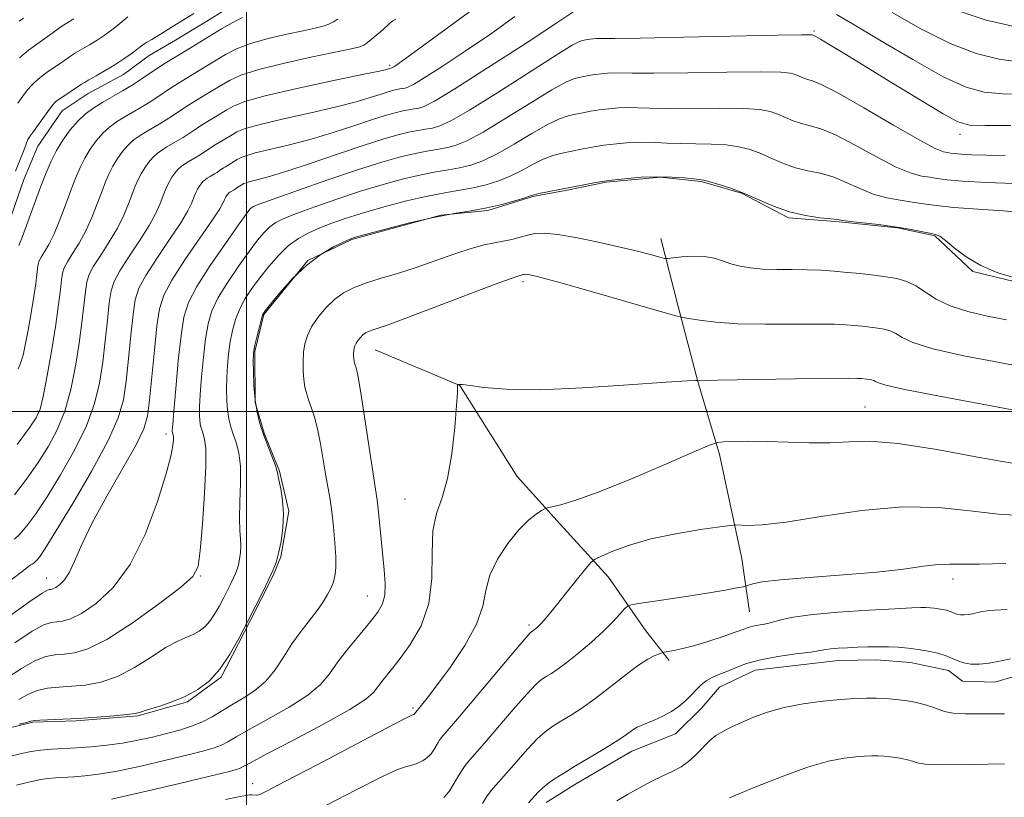
# Model space of a CAD drawing. Extents: x 2054800 to 2057700, y 344800 to 347700.
# Drawn here: x 2055946 to 2056181, y 346408 to 346594 of the extents above; entities that cross this region are included whole.
import ezdxf

# ---------------------------------------------------------------- set-up
doc = ezdxf.new("R2010")
doc.units = 0
doc.header["$MEASUREMENT"] = 0
for name, color, linetype, lineweight in [('32000', 7, 'Continuous', 0), ('DTM HARD BREAKLINE', 7, 'Continuous', 0), ('DTM SPOT ELEVATION', 2, 'Continuous', 13), ('INDEX CONTOUR', 41, 'Continuous', 13), ('INTERMEDIATE CONTOUR', 44, 'Continuous', 0)]:
    doc.layers.add(name, color=color, linetype=linetype, lineweight=lineweight)

msp = doc.modelspace()

# ---------------------------------------------------------------- linework, layer by layer
at = {"layer": '32000', "flags": 128}
for points in [[(2056000, 347500), (2056000, 345000)], [(2055000, 346500), (2057500, 346500)]]:
    msp.add_lwpolyline(points, dxfattribs=at)
at = {"layer": 'DTM HARD BREAKLINE'}
for points in [[(2055999.3, 346598.98, 1052.79), (2055990.5, 346593.49, 1052.79), (2055982.97, 346588.91, 1052.79), (2055976.74, 346585.25, 1052.79), (2055970.52, 346580.7, 1052.79), (2055962.13, 346576.1, 1052.79), (2055955.9, 346572, 1052.79), (2055950.01, 346563.51, 1052.79), (2055946.72, 346555.52, 1052.79), (2055940.82, 346538.69, 1052.79)], [(2055941.05, 346423.7, 1074.11), (2055948.83, 346425.64, 1074.11), (2055959.25, 346425.9, 1074.11), (2055973.99, 346427.15, 1074.11), (2055985.85, 346430.5, 1074.11), (2055993.96, 346436.39, 1074.11), (2056000.79, 346449.67, 1074.11), (2056006.38, 346460.73, 1074.11), (2056008.22, 346465.15, 1074.11), (2056010.11, 346476.12, 1074.11), (2056007.92, 346485.69, 1074.11), (2056004.21, 346494.77, 1074.11), (2056002.07, 346502.15, 1074.11), (2056001.97, 346514.39, 1074.11), (2056004.14, 346523.18, 1074.11), (2056014.67, 346536.12, 1074.11), (2056025.19, 346541.19, 1074.11), (2056046.55, 346546.96, 1074.11), (2056057.81, 346548.11, 1074.11), (2056068.59, 346551.44, 1074.11), (2056076.8, 346552.95, 1074.11), (2056086.09, 346554.93, 1074.11), (2056099.09, 346556.13, 1074.11), (2056108.89, 346555.06, 1074.11), (2056118.51, 346552.24, 1074.11), (2056129.74, 346546.4, 1074.11), (2056141.92, 346545.39, 1074.11), (2056155.85, 346543.99, 1074.11), (2056164.8, 346542.02, 1074.11), (2056173.92, 346533.51, 1074.11), (2056188.77, 346529.95, 1074.11)], [(2056099.23, 346541.39, 1075.29), (2056103.31, 346525.13, 1077.66), (2056108.08, 346507.16, 1080.03), (2056113.26, 346489.66, 1082.4), (2056118.62, 346464.77, 1084.77), (2056120.43, 346452.01, 1087.14)], [(2056030.77, 346514.72, 1078.85), (2056051.06, 346506.18, 1080.03), (2056064.84, 346484.4, 1081.22), (2056075.1, 346473.01, 1082.4), (2056086.68, 346460.34, 1084.77), (2056095.64, 346447.47, 1087.14), (2056101.22, 346440.34, 1088.32)], [(2056071.75, 346406.36, 1090.69), (2056079, 346410.89, 1090.69), (2056092.22, 346418.63, 1090.69), (2056102.71, 346422.81, 1090.69), (2056109.05, 346429.06, 1090.69), (2056113.25, 346433.96, 1090.69), (2056121.8, 346438.09, 1090.69), (2056141.65, 346440.33, 1090.69), (2056150.73, 346440.55, 1090.69), (2056158.97, 346439.89, 1090.69), (2056168.1, 346437.94, 1090.69), (2056171.41, 346435.41, 1090.69), (2056179.2, 346435.17, 1090.69), (2056188.87, 346438.02, 1090.69)]]:
    msp.add_polyline3d(points, dxfattribs=at)
at = {"layer": 'DTM SPOT ELEVATION'}
for p in [(2056135.85, 346591.07, 1065.81), (2056034.28, 346582.86, 1059.73), (2056170.857, 346566.32, 1066.536), (2056000, 346550, 1067.47), (2056066.17, 346531.11, 1078.35), (2056148.04, 346501.07, 1081.07), (2055950, 346500, 1057.78), (2055980.76, 346494.61, 1067.55), (2056037.93, 346479.06, 1079.18), (2055952.17, 346460.12, 1065.28), (2055988.977, 346460.623, 1070.11), (2056169.18, 346459.89, 1086.54), (2056028.945, 346455.824, 1077.184), (2056067.663, 346448.865, 1083.692), (2056039.857, 346428.974, 1081.736), (2056001.454, 346410.895, 1081.322)]:
    msp.add_point(p, dxfattribs=at)
at = {"layer": 'INDEX CONTOUR'}
for points in [[(2056058.503, 346599.511, 1060), (2056042.479, 346587.703, 1060), (2056038.009, 346584.433, 1060), (2056035.972, 346582.977, 1060), (2056035.266, 346582.505, 1060), (2056034.958, 346582.319, 1060), (2056034.801, 346582.239, 1060), (2056034.211, 346582.101, 1060), (2056034.005, 346582.035, 1060), (2056033.537, 346581.904, 1060), (2056031.821, 346581.516, 1060), (2056027.682, 346580.643, 1060), (2056020.515, 346579.158, 1060), (2056012.021, 346577.345, 1060), (2056004.471, 346575.5899, 1060), (2055999.5851, 346574.193, 1060), (2055996.869, 346573.109, 1060), (2055995.274, 346572.207, 1060), (2055989.2251, 346568.538, 1060), (2055988.1649, 346567.862, 1060), (2055985.999, 346566.39, 1060), (2055984.815, 346565.618, 1060), (2055983.528, 346564.842, 1060), (2055980.913, 346563.3239, 1060), (2055979.728, 346562.584, 1060), (2055978.6321, 346561.7819, 1060), (2055977.5879, 346560.823, 1060), (2055976.577, 346559.646, 1060), (2055975.628, 346558.313, 1060), (2055974.783, 346556.917, 1060), (2055974.061, 346555.504, 1060), (2055973.389, 346553.944, 1060), (2055972.667, 346552.059, 1060), (2055971.793, 346549.718, 1060), (2055970.649, 346546.961, 1060), (2055969.111, 346543.872, 1060), (2055967.148, 346540.583, 1060), (2055965.097, 346537.418, 1060), (2055963.387, 346534.749, 1060), (2055962.328, 346532.777, 1060), (2055961.766, 346531.001, 1060), (2055961.427, 346528.749, 1060), (2055960.61, 346521.282, 1060), (2055959.968, 346516.313, 1060), (2055959.091, 346510.828, 1060), (2055957.941, 346505.257, 1060), (2055956.488, 346500.076, 1060), (2055954.706, 346495.6191, 1060), (2055952.581, 346491.65, 1060), (2055950.109, 346487.789, 1060), (2055947.331, 346483.802, 1060), (2055944.49, 346480.045, 1060)], [(2056183.761, 346592.186, 1060), (2056177.102, 346593.717, 1060), (2056170.135, 346595.987, 1060)], [(2055971.598, 346594.507, 1050), (2055970.597, 346593.723, 1050), (2055968.69, 346592.08, 1050), (2055967.445, 346591.104, 1050), (2055965.955, 346590.036, 1050), (2055964.252, 346588.92, 1050), (2055962.401, 346587.804, 1050), (2055959.0389, 346585.839, 1050), (2055957.884, 346585.098, 1050), (2055955.968, 346583.739, 1050), (2055952.275, 346581.206, 1050), (2055951.335, 346580.517, 1050), (2055950.595, 346579.933, 1050), (2055949.948, 346579.396, 1050), (2055949.293, 346578.827, 1050), (2055948.541, 346578.08, 1050), (2055947.608, 346576.987, 1050), (2055946.456, 346575.471, 1050), (2055945.23, 346573.805, 1050)], [(2056183.734, 346554.542, 1070), (2056177.176, 346554.843, 1070), (2056171.497, 346555.175, 1070), (2056167.719, 346555.496, 1070), (2056165.372, 346555.793, 1070), (2056163.614, 346556.064, 1070), (2056161.681, 346556.373, 1070), (2056159.123, 346557.0569, 1070), (2056155.566, 346558.518, 1070), (2056150.855, 346560.96, 1070), (2056145.694, 346563.79, 1070), (2056141.008, 346566.218, 1070), (2056137.488, 346567.664, 1070), (2056134.916, 346568.404, 1070), (2056132.845, 346568.926, 1070), (2056130.905, 346569.613, 1070), (2056127.232, 346571.214, 1070), (2056125.395, 346571.855, 1070), (2056122.883, 346572.311, 1070), (2056118.93, 346572.565, 1070), (2056113.138, 346572.625, 1070), (2056100.683, 346572.553, 1070), (2056096.526, 346572.618, 1070), (2056093.702, 346572.72, 1070), (2056091.44, 346572.766, 1070), (2056089.122, 346572.685, 1070), (2056086.745, 346572.487, 1070), (2056084.461, 346572.206, 1070), (2056082.385, 346571.873, 1070), (2056080.494, 346571.516, 1070), (2056078.731, 346571.1621, 1070), (2056076.982, 346570.778, 1070), (2056074.903, 346570.085, 1070), (2056072.094, 346568.741, 1070), (2056068.33, 346566.563, 1070), (2056064.084, 346564.0011, 1070), (2056060.001, 346561.658, 1070), (2056056.576, 346560.004, 1070), (2056053.679, 346558.958, 1070), (2056051.028, 346558.302, 1070), (2056048.343, 346557.825, 1070), (2056045.365, 346557.341, 1070), (2056041.841, 346556.671, 1070), (2056037.584, 346555.67, 1070), (2056032.684, 346554.338, 1070), (2056027.299, 346552.711, 1070), (2056021.667, 346550.86, 1070), (2056016.344, 346549.004, 1070), (2056011.962, 346547.397, 1070), (2056008.962, 346546.204, 1070), (2056007.013, 346545.2351, 1070), (2056005.589, 346544.212, 1070), (2056004.217, 346542.8659, 1070), (2056002.6369, 346540.977, 1070), (2056000.639, 346538.334, 1070), (2055998.133, 346534.855, 1070), (2055995.503, 346530.975, 1070), (2055993.249, 346527.256, 1070), (2055991.741, 346524.065, 1070), (2055990.827, 346520.987, 1070), (2055990.224, 346517.411, 1070), (2055989.704, 346512.966, 1070), (2055989.259, 346508.246, 1070), (2055988.938, 346504.082, 1070), (2055988.775, 346501.102, 1070), (2055988.753, 346499.117, 1070), (2055988.846, 346497.729, 1070), (2055989.026, 346496.593, 1070), (2055989.285, 346495.568, 1070), (2055989.616, 346494.564, 1070), (2055989.986, 346493.3489, 1070), (2055990.264, 346491.131, 1070), (2055990.293, 346486.978, 1070), (2055989.974, 346480.444, 1070), (2055989.45, 346473.0249, 1070), (2055988.923, 346466.704, 1070), (2055988.404, 346462.859, 1070), (2055987.135, 346460.451, 1070), (2055984.169, 346457.838, 1070), (2055978.962, 346453.859, 1070), (2055972.599, 346449.293, 1070), (2055966.571, 346445.404, 1070), (2055962.033, 346443.138, 1070), (2055958.796, 346442.185, 1070), (2055956.339, 346441.916, 1070), (2055954.172, 346441.755, 1070), (2055951.938, 346441.316, 1070), (2055949.314, 346440.264, 1070), (2055946.116, 346438.418, 1070), (2055942.722, 346436.218, 1070)], [(2056187.912, 346499.492, 1080), (2056181.251, 346500.785, 1080), (2056164.218, 346503.944, 1080), (2056157.178, 346505.319, 1080), (2056153.08, 346506.268, 1080), (2056151.276, 346506.852, 1080), (2056150.621, 346507.198, 1080), (2056150.155, 346507.416, 1080), (2056149.6621, 346507.557, 1080), (2056149.113, 346507.654, 1080), (2056148.491, 346507.735, 1080), (2056147.144, 346507.874, 1080), (2056146.271, 346507.927, 1080), (2056144.116, 346507.945, 1080), (2056139.366, 346507.9, 1080), (2056131.372, 346507.775, 1080), (2056108.024, 346507.387, 1080), (2056107.905, 346507.421, 1080), (2056107.502, 346507.442, 1080), (2056105.52, 346507.348, 1080), (2056100.459, 346506.999, 1080), (2056091.492, 346506.338, 1080), (2056080.502, 346505.626, 1080), (2056070.047, 346505.206, 1080), (2056062.171, 346505.311, 1080), (2056056.85, 346505.742, 1080), (2056053.545, 346506.192, 1080), (2056051.729, 346506.422, 1080), (2056050.927, 346506.468, 1080), (2056050.675, 346506.435, 1080), (2056050.583, 346506.401, 1080), (2056050.553, 346506.201, 1080), (2056050.552, 346505.807, 1080), (2056050.485, 346504.479, 1080), (2056050.2801, 346501.416, 1080), (2056049.864, 346496.19, 1080), (2056049.176, 346489.88, 1080), (2056048.153, 346483.937, 1080), (2056046.814, 346479.39, 1080), (2056045.5, 346475.57, 1080), (2056044.63, 346471.385, 1080), (2056044.43, 346466.049, 1080), (2056044.347, 346460.005, 1080), (2056043.637, 346454.006, 1080), (2056041.786, 346448.683, 1080), (2056039.214, 346444.19, 1080), (2056036.574, 346440.559, 1080), (2056034.398, 346437.785, 1080), (2056032.73, 346435.702, 1080), (2056030.431, 346432.727, 1080), (2056028.575, 346431.089, 1080), (2056024.78, 346428.65, 1080), (2056018.433, 346425.121, 1080), (2056011.06, 346421.217, 1080), (2056004.721, 346417.904, 1080), (2056000.955, 346415.903, 1080), (2055999.227, 346414.958, 1080), (2055998.479, 346414.566, 1080), (2055997.642, 346414.262, 1080), (2055995.599, 346413.721, 1080), (2055991.219, 346412.655, 1080), (2055983.926, 346410.916, 1080), (2055975.359, 346408.911, 1080), (2055967.712, 346407.189, 1080)], [(2056182.912, 346440.791, 1090), (2056180.2979, 346440.188, 1090), (2056177.7949, 346439.709, 1090), (2056175.47, 346439.486, 1090), (2056173.398, 346439.524, 1090), (2056171.6619, 346439.798, 1090), (2056170.274, 346440.275, 1090), (2056168.983, 346440.874, 1090), (2056167.471, 346441.509, 1090), (2056165.507, 346442.101, 1090), (2056163.212, 346442.617, 1090), (2056160.791, 346443.036, 1090), (2056158.41, 346443.341, 1090), (2056156.058, 346443.539, 1090), (2056153.681, 346443.643, 1090), (2056151.241, 346443.667, 1090), (2056148.762, 346443.628, 1090), (2056146.279, 346443.545, 1090), (2056143.858, 346443.436, 1090), (2056141.676, 346443.303, 1090), (2056139.936, 346443.149, 1090), (2056138.683, 346442.9699, 1090), (2056137.323, 346442.731, 1090), (2056135.1, 346442.396, 1090), (2056131.533, 346441.929, 1090), (2056127.224, 346441.314, 1090), (2056123.051, 346440.542, 1090), (2056119.7, 346439.622, 1090), (2056117.096, 346438.651, 1090), (2056114.977, 346437.748, 1090), (2056113.123, 346436.99, 1090), (2056111.487, 346436.2881, 1090), (2056110.068, 346435.514, 1090), (2056108.841, 346434.5641, 1090), (2056107.7, 346433.443, 1090), (2056106.518, 346432.185, 1090), (2056105.179, 346430.829, 1090), (2056103.62, 346429.457, 1090), (2056101.7861, 346428.158, 1090), (2056099.686, 346427.012, 1090), (2056097.571, 346426.058, 1090), (2056094.452, 346424.811, 1090), (2056093.515, 346424.393, 1090), (2056092.696, 346423.917, 1090), (2056090.384, 346422.259, 1090), (2056088.327, 346420.886, 1090), (2056085.4241, 346419.088, 1090), (2056078.779, 346415.117, 1090), (2056075.997, 346413.426, 1090), (2056073.78, 346412.011, 1090), (2056072.094, 346410.823, 1090), (2056070.866, 346409.8, 1090), (2056069.866, 346408.805, 1090), (2056067.537, 346406.32, 1090)]]:
    msp.add_polyline3d(points, dxfattribs=at)
at = {"layer": 'INTERMEDIATE CONTOUR'}
for points in [[(2056078.647, 346595.897, 1064), (2056074.281, 346593.027, 1064), (2056066.684, 346588.06, 1064), (2056057.718, 346582.244, 1064), (2056049.867, 346577.242, 1064), (2056045, 346574.304, 1064), (2056042.527, 346573.04, 1064), (2056041.243, 346572.649, 1064), (2056040.127, 346572.451, 1064), (2056038.889, 346572.25, 1064), (2056037.424, 346571.971, 1064), (2056035.6, 346571.536, 1064), (2056033.189, 346570.85, 1064), (2056029.936, 346569.813, 1064), (2056025.693, 346568.385, 1064), (2056020.745, 346566.754, 1064), (2056015.482, 346565.165, 1064), (2056010.307, 346563.82, 1064), (2056002.077, 346561.887, 1064), (2055999.807, 346561.238, 1064), (2055998.546, 346560.7351, 1064), (2055997.804, 346560.316, 1064), (2055994.995, 346558.612, 1064), (2055994.502, 346558.297, 1064), (2055993.496, 346557.613, 1064), (2055992.946, 346557.2551, 1064), (2055992.348, 346556.894, 1064), (2055991.134, 346556.189, 1064), (2055990.583, 346555.846, 1064), (2055990.074, 346555.473, 1064), (2055989.5891, 346555.027, 1064), (2055989.119, 346554.481, 1064), (2055988.678, 346553.862, 1064), (2055988.286, 346553.213, 1064), (2055987.951, 346552.557, 1064), (2055987.638, 346551.832, 1064), (2055987.3029, 346550.957, 1064), (2055986.846, 346549.796, 1064), (2055985.954, 346548.007, 1064), (2055984.261, 346545.191, 1064), (2055981.593, 346541.172, 1064), (2055978.546, 346536.654, 1064), (2055975.906, 346532.563, 1064), (2055974.26, 346529.496, 1064), (2055973.386, 346526.735, 1064), (2055972.86, 346523.233, 1064), (2055972.334, 346518.293, 1064), (2055971.7681, 346512.608, 1064), (2055971.195, 346507.222, 1064), (2055970.5421, 346502.797, 1064), (2055969.308, 346498.487, 1064), (2055966.881, 346493.069, 1064), (2055962.9499, 346485.814, 1064), (2055958.3911, 346477.985, 1064), (2055954.3781, 346471.34, 1064), (2055951.799, 346467.198, 1064), (2055950.408, 346465.1171, 1064), (2055949.675, 346464.216, 1064), (2055949.153, 346463.74, 1064), (2055948.729, 346463.453, 1064), (2055948.376, 346463.246, 1064), (2055947.926, 346462.924, 1064), (2055946.651, 346461.945, 1064), (2055943.682, 346459.683, 1064)], [(2055987.426, 346595.311, 1052), (2055982.584, 346592.3321, 1052), (2055980.069, 346590.746, 1052), (2055977.311, 346589.093, 1052), (2055976.028, 346588.308, 1052), (2055975.194, 346587.759, 1052), (2055974.551, 346587.282, 1052), (2055973.717, 346586.64, 1052), (2055972.392, 346585.659, 1052), (2055970.6089, 346584.409, 1052), (2055968.4861, 346583.022, 1052), (2055966.177, 346581.631, 1052), (2055963.986, 346580.378, 1052), (2055962.257, 346579.407, 1052), (2055961.197, 346578.792, 1052), (2055960.4791, 346578.336, 1052), (2055954.8279, 346574.557, 1052), (2055954.425, 346574.264, 1052), (2055954.2149, 346574.094, 1052), (2055954.003, 346573.896, 1052), (2055953.608, 346573.421, 1052), (2055952.848, 346572.398, 1052), (2055949.046, 346567.028, 1052), (2055948.311, 346566.037, 1052), (2055947.784, 346565.367, 1052), (2055947.66, 346565.14, 1052), (2055947.551, 346564.874, 1052), (2055947.363, 346564.289, 1052), (2055947.173, 346563.745, 1052), (2055946.777, 346562.713, 1052), (2055944.686, 346557.497, 1052)], [(2056186.759, 346575.874, 1064), (2056181.06, 346576.056, 1064), (2056176.606, 346576.46, 1064), (2056172.277, 346577.642, 1064), (2056166.821, 346580.157, 1064), (2056159.502, 346584.248, 1064), (2056151.6511, 346588.91, 1064), (2056145.118, 346592.826, 1064), (2056141.268, 346595.014, 1064)], [(2056185.275, 346583.66, 1062), (2056180.1829, 346584.323, 1062), (2056174.689, 346585.679, 1062), (2056168.478, 346588.072, 1062), (2056161.477, 346591.616, 1062), (2056154.584, 346595.514, 1062)], [(2056064.277, 346594.537, 1062), (2056058.38, 346590.365, 1062), (2056052.346, 346586.246, 1062), (2056046.845, 346582.61, 1062), (2056042.566, 346579.873, 1062), (2056039.979, 346578.312, 1062), (2056038.664, 346577.64, 1062), (2056037.982, 346577.432, 1062), (2056037.388, 346577.326, 1062), (2056036.73, 346577.22, 1062), (2056035.951, 346577.071, 1062), (2056034.982, 346576.84, 1062), (2056033.7, 346576.475, 1062), (2056031.971, 346575.924, 1062), (2056029.615, 346575.144, 1062), (2056026.283, 346574.135, 1062), (2056021.582, 346572.904, 1062), (2056015.411, 346571.489, 1062), (2056008.851, 346570.041, 1062), (2056003.274, 346568.738, 1062), (2055999.696, 346567.715, 1062), (2055997.707, 346566.922, 1062), (2055996.539, 346566.262, 1062), (2055992.11, 346563.575, 1062), (2055991.334, 346563.079, 1062), (2055989.748, 346562.001, 1062), (2055988.881, 346561.436, 1062), (2055987.938, 346560.868, 1062), (2055986.023, 346559.756, 1062), (2055985.156, 346559.215, 1062), (2055984.3529, 346558.627, 1062), (2055983.589, 346557.925, 1062), (2055982.848, 346557.063, 1062), (2055982.153, 346556.088, 1062), (2055981.5339, 346555.065, 1062), (2055981.006, 346554.031, 1062), (2055980.514, 346552.888, 1062), (2055979.319, 346549.757, 1062), (2055978.301, 346547.484, 1062), (2055976.686, 346544.532, 1062), (2055974.371, 346540.8769, 1062), (2055971.822, 346537.036, 1062), (2055969.646, 346533.656, 1062), (2055968.294, 346531.136, 1062), (2055967.5759, 346528.868, 1062), (2055967.143, 346525.991, 1062), (2055966.705, 346521.893, 1062), (2055966.189, 346516.945, 1062), (2055965.582, 346511.7669, 1062), (2055964.817, 346506.812, 1062), (2055963.624, 346501.872, 1062), (2055961.685, 346496.572, 1062), (2055958.828, 346490.717, 1062), (2055955.486, 346484.817, 1062), (2055952.243, 346479.564, 1062), (2055949.565, 346475.5, 1062), (2055947.449, 346472.581, 1062), (2055945.7769, 346470.615, 1062), (2055944.438, 346469.397, 1062)], [(2056035.752, 346593.898, 1058), (2056035.076, 346593.515, 1058), (2056034.438, 346593.037, 1058), (2056033.856, 346592.519, 1058), (2056032.911, 346591.623, 1058), (2056032.0949, 346590.906, 1058), (2056029.005, 346588.349, 1058), (2056028.535, 346587.997, 1058), (2056028.058, 346587.6929, 1058), (2056027.532, 346587.437, 1058), (2056026.778, 346587.1949, 1058), (2056025.078, 346586.807, 1058), (2056015.835, 346584.892, 1058), (2056009.076, 346583.414, 1058), (2056002.938, 346581.887, 1058), (2055998.665, 346580.506, 1058), (2055995.93, 346579.275, 1058), (2055994.008, 346578.153, 1058), (2055990.68, 346576.118, 1058), (2055986.34, 346573.5019, 1058), (2055984.996, 346572.644, 1058), (2055982.251, 346570.778, 1058), (2055980.749, 346569.799, 1058), (2055979.118, 346568.816, 1058), (2055975.802, 346566.891, 1058), (2055974.301, 346565.954, 1058), (2055972.91, 346564.936, 1058), (2055971.588, 346563.7201, 1058), (2055970.306, 346562.2289, 1058), (2055969.102, 346560.539, 1058), (2055968.031, 346558.769, 1058), (2055967.117, 346556.978, 1058), (2055966.2641, 346554.999, 1058), (2055965.349, 346552.61, 1058), (2055964.267, 346549.6791, 1058), (2055962.996, 346546.439, 1058), (2055961.536, 346543.213, 1058), (2055959.926, 346540.288, 1058), (2055958.373, 346537.799, 1058), (2055957.127, 346535.842, 1058), (2055956.362, 346534.417, 1058), (2055955.9549, 346533.134, 1058), (2055955.711, 346531.506, 1058), (2055955.445, 346529.092, 1058), (2055955.031, 346525.618, 1058), (2055954.355, 346520.859, 1058), (2055953.365, 346514.844, 1058), (2055952.2579, 346508.642, 1058), (2055951.292, 346503.579, 1058), (2055950.583, 346500.521, 1058), (2055949.676, 346498.482, 1058), (2055947.974, 346496.013, 1058), (2055945.096, 346492.105, 1058)], [(2056021.894, 346593.935, 1056), (2056020.865, 346593.28, 1056), (2056019.73, 346592.728, 1056), (2056018.352, 346592.257, 1056), (2056016.417, 346591.772, 1056), (2056013.566, 346591.1569, 1056), (2056009.627, 346590.324, 1056), (2056005.176, 346589.29, 1056), (2056000.978, 346588.097, 1056), (2055997.619, 346586.793, 1056), (2055994.975, 346585.439, 1056), (2055992.743, 346584.099, 1056), (2055988.7111, 346581.634, 1056), (2055985.121, 346579.48, 1056), (2055983.455, 346578.465, 1056), (2055981.827, 346577.426, 1056), (2055978.503, 346575.166, 1056), (2055976.684, 346573.98, 1056), (2055974.708, 346572.789, 1056), (2055970.6919, 346570.458, 1056), (2055968.873, 346569.3231, 1056), (2055967.189, 346568.09, 1056), (2055965.5869, 346566.618, 1056), (2055964.035, 346564.811, 1056), (2055962.577, 346562.765, 1056), (2055961.28, 346560.621, 1056), (2055960.172, 346558.452, 1056), (2055959.139, 346556.055, 1056), (2055958.031, 346553.1619, 1056), (2055956.741, 346549.64, 1056), (2055955.344, 346545.916, 1056), (2055953.961, 346542.553, 1056), (2055952.703, 346539.994, 1056), (2055951.649, 346538.181, 1056), (2055950.867, 346536.936, 1056), (2055950.396, 346536.057, 1056), (2055950.145, 346535.267, 1056), (2055949.995, 346534.264, 1056), (2055949.83, 346532.77, 1056), (2055949.567, 346530.588, 1056), (2055949.129, 346527.541, 1056), (2055948.479, 346523.617, 1056), (2055947.729, 346519.459, 1056), (2055947.032, 346515.878, 1056), (2055946.5, 346513.473, 1056), (2055946.089, 346512.013, 1056), (2055945.716, 346511.061, 1056), (2055945.318, 346510.24, 1056)], [(2055999.019, 346594.308, 1054), (2055996.573, 346593.081, 1054), (2055994.02, 346591.602, 1054), (2055986.743, 346587.151, 1054), (2055982.5271, 346584.62, 1054), (2055980.571, 346583.429, 1054), (2055978.659, 346582.208, 1054), (2055974.754, 346579.554, 1054), (2055972.618, 346578.162, 1054), (2055970.298, 346576.763, 1054), (2055965.582, 346574.025, 1054), (2055963.446, 346572.692, 1054), (2055961.468, 346571.2451, 1054), (2055959.587, 346569.515, 1054), (2055957.764, 346567.394, 1054), (2055956.052, 346564.991, 1054), (2055954.5281, 346562.473, 1054), (2055953.227, 346559.925, 1054), (2055952.014, 346557.111, 1054), (2055950.712, 346553.713, 1054), (2055947.692, 346545.393, 1054), (2055946.386, 346541.894, 1054), (2055945.481, 346539.6991, 1054)], [(2055946.621, 346594.201, 1046), (2055945.59, 346593.425, 1046)], [(2055958.626, 346593.976, 1048), (2055957.196, 346593.128, 1048), (2055955.8211, 346592.27, 1048), (2055954.57, 346591.4031, 1048), (2055952.295, 346589.704, 1048), (2055951.171, 346588.9029, 1048), (2055950.045, 346588.117, 1048), (2055948.933, 346587.315, 1048), (2055947.843, 346586.477, 1048), (2055946.765, 346585.601, 1048), (2055945.682, 346584.697, 1048)], [(2056183.016, 346568.467, 1066), (2056176.844, 346568.452, 1066), (2056173.087, 346568.559, 1066), (2056170.341, 346569.309, 1066), (2056166.7709, 346571.247, 1066), (2056161.098, 346574.667, 1066), (2056154.2719, 346578.854, 1066), (2056147.799, 346582.84, 1066), (2056142.884, 346585.8511, 1066), (2056139.5321, 346587.882, 1066), (2056137.446, 346589.123, 1066), (2056136.328, 346589.766, 1066), (2056135.858, 346590.012, 1066), (2056135.459, 346590.17, 1066), (2056135.082, 346590.192, 1066), (2056132.909, 346590.169, 1066), (2056127.142, 346590.06, 1066), (2056104.7389, 346589.6, 1066), (2056094.285, 346589.404, 1066), (2056088.161, 346589.322, 1066), (2056085.4909, 346589.316, 1066), (2056084.513, 346589.326, 1066), (2056083.769, 346589.3, 1066), (2056083.007, 346589.236, 1066), (2056082.274, 346589.146, 1066), (2056081.607, 346589.039, 1066), (2056080.435, 346588.811, 1066), (2056079.72, 346588.588, 1066), (2056077.9819, 346587.665, 1066), (2056074.173, 346585.333, 1066), (2056060.167, 346576.377, 1066), (2056053.391, 346572.143, 1066), (2056048.902, 346569.566, 1066), (2056046.25, 346568.35, 1066), (2056044.505, 346567.867, 1066), (2056042.866, 346567.576, 1066), (2056041.048, 346567.28, 1066), (2056038.896, 346566.8709, 1066), (2056036.219, 346566.232, 1066), (2056032.678, 346565.224, 1066), (2056027.901, 346563.702, 1066), (2056021.772, 346561.625, 1066), (2056015.207, 346559.372, 1066), (2056009.381, 346557.427, 1066), (2056005.203, 346556.152, 1066), (2056002.511, 346555.433, 1066), (2056000.88, 346555.036, 1066), (2055999.918, 346554.761, 1066), (2055999.384, 346554.548, 1066), (2055997.671, 346553.515, 1066), (2055997.012, 346553.073, 1066), (2055996.011, 346552.476, 1066), (2055995.795, 346552.318, 1066), (2055995.59, 346552.13, 1066), (2055995.391, 346551.898, 1066), (2055995.204, 346551.6359, 1066), (2055995.038, 346551.361, 1066), (2055994.896, 346551.083, 1066), (2055994.763, 346550.776, 1066), (2055994.621, 346550.405, 1066), (2055994.372, 346549.836, 1066), (2055993.606, 346548.53, 1066), (2055991.836, 346545.85, 1066), (2055988.815, 346541.466, 1066), (2055985.27, 346536.272, 1066), (2055982.166, 346531.47, 1066), (2055980.226, 346527.856, 1066), (2055979.196, 346524.602, 1066), (2055978.576, 346520.476, 1066), (2055977.964, 346514.694, 1066), (2055976.8089, 346502.676, 1066), (2055976.323, 346498.872, 1066), (2055975.428, 346495.832, 1066), (2055973.554, 346492.027, 1066), (2055970.378, 346486.395, 1066), (2055966.579, 346479.736, 1066), (2055963.082, 346473.316, 1066), (2055960.59, 346468.157, 1066), (2055958.913, 346464.3, 1066), (2055957.636, 346461.545, 1066), (2055956.43, 346459.69, 1066), (2055955.308, 346458.534, 1066), (2055954.367, 346457.875, 1066), (2055953.674, 346457.53, 1066), (2055953.181, 346457.384, 1066), (2055952.806, 346457.3429, 1066), (2055952.3409, 346457.221, 1066), (2055951.056, 346456.47, 1066), (2055948.0951, 346454.455, 1066), (2055943.021, 346450.852, 1066)], [(2056181.657, 346561.305, 1068), (2056177.13, 346561.358, 1068), (2056173.6321, 346561.471, 1068), (2056171.128, 346561.61, 1068), (2056169.531, 346561.745, 1068), (2056168.539, 346561.871, 1068), (2056167.796, 346561.985, 1068), (2056166.856, 346562.19, 1068), (2056164.915, 346562.997, 1068), (2056161.077, 346565.02, 1068), (2056154.904, 346568.567, 1068), (2056147.782, 346572.724, 1068), (2056141.551, 346576.271, 1068), (2056137.597, 346578.3, 1068), (2056135.473, 346579.156, 1068), (2056134.2799, 346579.496, 1068), (2056133.265, 346579.855, 1068), (2056131.346, 346580.692, 1068), (2056130.239, 346581.024, 1068), (2056127.896, 346581.24, 1068), (2056123.036, 346581.313, 1068), (2056115.004, 346581.236, 1068), (2056105.658, 346581.091, 1068), (2056097.484, 346580.978, 1068), (2056092.344, 346580.97, 1068), (2056087.976, 346581.046, 1068), (2056086.445, 346580.992, 1068), (2056084.876, 346580.862, 1068), (2056083.367, 346580.676, 1068), (2056081.996, 346580.456, 1068), (2056080.747, 346580.22, 1068), (2056079.583, 346579.987, 1068), (2056078.351, 346579.6831, 1068), (2056076.442, 346578.875, 1068), (2056073.134, 346577.037, 1068), (2056068.039, 346573.897, 1068), (2056062.125, 346570.189, 1068), (2056056.696, 346566.901, 1068), (2056052.739, 346564.785, 1068), (2056049.965, 346563.654, 1068), (2056047.766, 346563.084, 1068), (2056045.604, 346562.7, 1068), (2056043.207, 346562.311, 1068), (2056040.368, 346561.771, 1068), (2056036.864, 346560.938, 1068), (2056032.382, 346559.6751, 1068), (2056026.593, 346557.849, 1068), (2056019.471, 346555.442, 1068), (2056012.227, 346552.912, 1068), (2056006.378, 346550.829, 1068), (2056003.025, 346549.6121, 1068), (2056001.613, 346549.053, 1068), (2056001.171, 346548.787, 1068), (2056000.807, 346548.398, 1068), (2055999.944, 346547.251, 1068), (2055998.081, 346544.659, 1068), (2055994.964, 346540.252, 1068), (2055991.321, 346534.941, 1068), (2055988.125, 346529.9519, 1068), (2055986.105, 346526.106, 1068), (2055985.007, 346522.587, 1068), (2055984.332, 346518.168, 1068), (2055983.682, 346512.0989, 1068), (2055983.065, 346505.523, 1068), (2055982.588, 346500.058, 1068), (2055982.3291, 346496.901, 1068), (2055982.24, 346495.575, 1068), (2055982.245, 346495.183, 1068), (2055982.2781, 346494.9739, 1068), (2055982.326, 346494.786, 1068), (2055982.455, 346494.378, 1068), (2055982.506, 346493.971, 1068), (2055982.5111, 346493.208, 1068), (2055982.395, 346491.835, 1068), (2055981.901, 346489.265, 1068), (2055980.723, 346484.824, 1068), (2055978.634, 346478.205, 1068), (2055975.713, 346470.552, 1068), (2055972.114, 346463.369, 1068), (2055968.0551, 346457.864, 1068), (2055963.999, 346454.05, 1068), (2055960.469, 346451.64, 1068), (2055957.854, 346450.334, 1068), (2055955.989, 346449.784, 1068), (2055953.256, 346449.488, 1068), (2055951.497, 346448.893, 1068), (2055948.704, 346447.359, 1068), (2055944.568, 346444.635, 1068)], [(2056186.563, 346547.52, 1072), (2056181.273, 346548.03, 1072), (2056175.062, 346548.452, 1072), (2056169.34, 346548.853, 1072), (2056165.158, 346549.2801, 1072), (2056162.111, 346549.719, 1072), (2056159.432, 346550.1421, 1072), (2056156.506, 346550.5571, 1072), (2056153.331, 346551.117, 1072), (2056150.056, 346552.0161, 1072), (2056146.805, 346553.353, 1072), (2056143.607, 346554.856, 1072), (2056140.464, 346556.165, 1072), (2056137.379, 346557.028, 1072), (2056134.359, 346557.652, 1072), (2056131.411, 346558.356, 1072), (2056128.544, 346559.372, 1072), (2056125.774, 346560.57, 1072), (2056123.118, 346561.736, 1072), (2056120.5521, 346562.686, 1072), (2056117.87, 346563.382, 1072), (2056114.825, 346563.818, 1072), (2056111.273, 346564.013, 1072), (2056103.882, 346564.127, 1072), (2056100.708, 346564.267, 1072), (2056097.807, 346564.422, 1072), (2056094.903, 346564.487, 1072), (2056091.798, 346564.377, 1072), (2056088.615, 346564.113, 1072), (2056085.555, 346563.7361, 1072), (2056082.773, 346563.29, 1072), (2056080.24, 346562.811, 1072), (2056075.612, 346561.874, 1072), (2056073.363, 346561.294, 1072), (2056071.055, 346560.444, 1072), (2056068.622, 346559.23, 1072), (2056066.042, 346557.813, 1072), (2056063.307, 346556.416, 1072), (2056060.413, 346555.223, 1072), (2056057.394, 346554.261, 1072), (2056054.289, 346553.519, 1072), (2056051.081, 346552.949, 1072), (2056047.524, 346552.372, 1072), (2056043.313, 346551.571, 1072), (2056038.304, 346550.402, 1072), (2056032.985, 346549.001, 1072), (2056028.005, 346547.572, 1072), (2056023.863, 346546.278, 1072), (2056020.46, 346545.097, 1072), (2056017.546, 346543.966, 1072), (2056014.9, 346542.796, 1072), (2056012.414, 346541.418, 1072), (2056010.007, 346539.636, 1072), (2056007.6269, 346537.334, 1072), (2056005.329, 346534.703, 1072), (2056003.197, 346532.009, 1072), (2056001.303, 346529.459, 1072), (2055999.685, 346527.01, 1072), (2055998.373, 346524.56, 1072), (2055997.377, 346522.024, 1072), (2055996.647, 346519.387, 1072), (2055996.116, 346516.654, 1072), (2055995.7249, 346513.834, 1072), (2055995.453, 346510.968, 1072), (2055995.288, 346508.105, 1072), (2055995.22, 346505.303, 1072), (2055995.267, 346502.658, 1072), (2055995.446, 346500.274, 1072), (2055995.775, 346498.212, 1072), (2055996.245, 346496.351, 1072), (2055996.845, 346494.526, 1072), (2055997.536, 346492.547, 1072), (2055998.165, 346490.1151, 1072), (2055998.555, 346486.904, 1072), (2055998.593, 346482.776, 1072), (2055998.436, 346478.341, 1072), (2055998.309, 346474.396, 1072), (2055998.374, 346471.527, 1072), (2055998.536, 346469.491, 1072), (2055998.641, 346467.835, 1072), (2055998.57, 346466.204, 1072), (2055998.356, 346464.639, 1072), (2055998.073, 346463.2779, 1072), (2055997.77, 346462.1991, 1072), (2055997.402, 346461.234, 1072), (2055996.905, 346460.151, 1072), (2055996.228, 346458.77, 1072), (2055994.461, 346455.273, 1072), (2055993.45, 346453.326, 1072), (2055992.374, 346451.43, 1072), (2055991.231, 346449.755, 1072), (2055990.013, 346448.425, 1072), (2055988.686, 346447.398, 1072), (2055987.2039, 346446.59, 1072), (2055985.498, 346445.871, 1072), (2055983.382, 346444.937, 1072), (2055980.643, 346443.441, 1072), (2055977.163, 346441.197, 1072), (2055973.197, 346438.673, 1072), (2055969.093, 346436.5, 1072), (2055965.151, 346435.152, 1072), (2055961.472, 346434.486, 1072), (2055958.106, 346434.203, 1072), (2055955.088, 346434.022, 1072), (2055952.379, 346433.739, 1072), (2055949.924, 346433.169, 1072), (2055947.6641, 346432.2, 1072), (2055945.538, 346431.025, 1072)], [(2056184.2921, 346531.95, 1074), (2056179.912, 346533.23, 1074), (2056175.815, 346534.921, 1074), (2056172.289, 346537.043, 1074), (2056169.45, 346539.216, 1074), (2056167.375, 346540.962, 1074), (2056166.033, 346541.946, 1074), (2056164.969, 346542.398, 1074), (2056163.623, 346542.687, 1074), (2056161.543, 346543.11, 1074), (2056158.719, 346543.651, 1074), (2056155.25, 346544.221, 1074), (2056151.331, 346544.7399, 1074), (2056144.545, 346545.514, 1074), (2056142.755, 346545.745, 1074), (2056141.519, 346545.923, 1074), (2056139.92, 346546.111, 1074), (2056137.27, 346546.391, 1074), (2056133.802, 346546.899, 1074), (2056129.977, 346547.786, 1074), (2056126.183, 346549.13, 1074), (2056122.518, 346550.716, 1074), (2056119.005, 346552.258, 1074), (2056115.709, 346553.518, 1074), (2056112.857, 346554.453, 1074), (2056110.719, 346555.071, 1074), (2056109.407, 346555.401, 1074), (2056108.415, 346555.5631, 1074), (2056107.081, 346555.702, 1074), (2056104.89, 346555.915, 1074), (2056101.912, 346556.124, 1074), (2056098.366, 346556.207, 1074), (2056094.474, 346556.07, 1074), (2056090.484, 346555.738, 1074), (2056086.648, 346555.2659, 1074), (2056083.162, 346554.706, 1074), (2056079.9871, 346554.107, 1074), (2056077.027, 346553.514, 1074), (2056070.015, 346552.148, 1074), (2056068.913, 346551.897, 1074), (2056068.001, 346551.625, 1074), (2056066.612, 346551.173, 1074), (2056064.25, 346550.4419, 1074), (2056061.109, 346549.565, 1074), (2056057.551, 346548.736, 1074), (2056053.82, 346548.074, 1074), (2056049.6831, 346547.402, 1074), (2056044.786, 346546.471, 1074), (2056039.0231, 346545.134, 1074), (2056033.286, 346543.663, 1074), (2056028.711, 346542.434, 1074), (2056026.059, 346541.696, 1074), (2056024.576, 346541.1901, 1074), (2056023.13, 346540.534, 1074), (2056020.837, 346539.388, 1074), (2056017.814, 346537.6, 1074), (2056014.425, 346535.06, 1074), (2056011.037, 346531.802, 1074), (2056008.022, 346528.429, 1074), (2056005.754, 346525.685, 1074), (2056004.472, 346524.062, 1074), (2056003.868, 346523.044, 1074), (2056003.497, 346521.863, 1074), (2056003.013, 346519.982, 1074), (2056002.467, 346517.788, 1074), (2056002.0079, 346515.897, 1074), (2056001.747, 346514.7009, 1074), (2056001.648, 346513.69, 1074), (2056001.637, 346512.129, 1074), (2056001.666, 346509.504, 1074), (2056001.78, 346506.2, 1074), (2056002.047, 346502.82, 1074), (2056002.523, 346499.8301, 1074), (2056003.204, 346497.133, 1074), (2056004.074, 346494.489, 1074), (2056005.086, 346491.7589, 1074), (2056006.846, 346487.188, 1074), (2056007.273, 346485.9069, 1074), (2056007.506, 346484.912, 1074), (2056007.765, 346483.589, 1074), (2056008.193, 346481.472, 1074), (2056008.637, 346478.677, 1074), (2056008.868, 346475.467, 1074), (2056008.721, 346472.11, 1074), (2056008.281, 346468.888, 1074), (2056007.699, 346466.087, 1074), (2056007.074, 346463.867, 1074), (2056006.3179, 346461.88, 1074), (2056005.294, 346459.651, 1074), (2056003.902, 346456.81, 1074), (2056002.195, 346453.41, 1074), (2056000.264, 346449.611, 1074), (2055998.184, 346445.6041, 1074), (2055995.968, 346441.703, 1074), (2055993.616, 346438.254, 1074), (2055991.11, 346435.517, 1074), (2055988.377, 346433.404, 1074), (2055985.328, 346431.74, 1074), (2055981.978, 346430.381, 1074), (2055978.76, 346429.307, 1074), (2055976.21, 346428.529, 1074), (2055974.624, 346428.0321, 1074), (2055973.328, 346427.712, 1074), (2055971.406, 346427.44, 1074), (2055968.207, 346427.119, 1074), (2055964.139, 346426.782, 1074), (2055959.873, 346426.489, 1074), (2055956.004, 346426.289, 1074), (2055950.533, 346426.074, 1074), (2055949.211, 346425.983, 1074), (2055948.355, 346425.831, 1074), (2055947.322, 346425.556, 1074), (2055945.591, 346425.108, 1074)], [(2056181.927, 346521.935, 1076), (2056177.37, 346522.845, 1076), (2056172.688, 346523.9179, 1076), (2056168.469, 346525.258, 1076), (2056165.1459, 346526.9029, 1076), (2056160.269, 346530.106, 1076), (2056158.059, 346531.14, 1076), (2056155.724, 346531.8071, 1076), (2056153.125, 346532.266, 1076), (2056150.175, 346532.6531, 1076), (2056147.005, 346532.998, 1076), (2056143.7939, 346533.307, 1076), (2056140.669, 346533.58, 1076), (2056137.526, 346533.796, 1076), (2056134.207, 346533.932, 1076), (2056130.628, 346533.979, 1076), (2056127.0009, 346534.009, 1076), (2056123.613, 346534.109, 1076), (2056120.685, 346534.353, 1076), (2056118.177, 346534.759, 1076), (2056115.986, 346535.331, 1076), (2056113.983, 346536.0369, 1076), (2056111.947, 346536.707, 1076), (2056109.632, 346537.137, 1076), (2056106.925, 346537.187, 1076), (2056104.237, 346536.987, 1076), (2056100.889, 346536.598, 1076), (2056100.075, 346536.6499, 1076), (2056098.9699, 346536.933, 1076), (2056096.983, 346537.481, 1076), (2056093.9451, 346538.277, 1076), (2056089.792, 346539.292, 1076), (2056084.6289, 346540.4621, 1076), (2056079.233, 346541.5729, 1076), (2056074.553, 346542.374, 1076), (2056071.274, 346542.68, 1076), (2056069.05, 346542.576, 1076), (2056067.274, 346542.21, 1076), (2056063.506, 346541.201, 1076), (2056061.492, 346540.734, 1076), (2056059.389, 346540.348, 1076), (2056056.94, 346539.86, 1076), (2056053.83, 346539.036, 1076), (2056049.862, 346537.725, 1076), (2056045.3249, 346536.118, 1076), (2056040.624, 346534.492, 1076), (2056036.126, 346533.066, 1076), (2056032.031, 346531.827, 1076), (2056028.501, 346530.706, 1076), (2056025.628, 346529.611, 1076), (2056023.238, 346528.372, 1076), (2056021.089, 346526.798, 1076), (2056019.01, 346524.775, 1076), (2056017.117, 346522.494, 1076), (2056015.596, 346520.223, 1076), (2056014.58, 346518.155, 1076), (2056013.987, 346516.196, 1076), (2056013.681, 346514.176, 1076), (2056013.549, 346511.984, 1076), (2056013.563, 346509.747, 1076), (2056013.718, 346507.649, 1076), (2056014.0089, 346505.821, 1076), (2056014.426, 346504.171, 1076), (2056014.958, 346502.554, 1076), (2056015.59, 346500.801, 1076), (2056016.286, 346498.6549, 1076), (2056017.005, 346495.834, 1076), (2056017.711, 346492.209, 1076), (2056018.99, 346484.559, 1076), (2056020.01, 346478.8931, 1076), (2056020.453, 346475.954, 1076), (2056020.864, 346472.375, 1076), (2056021.19, 346468.5811, 1076), (2056021.367, 346465.2001, 1076), (2056021.3521, 346462.71, 1076), (2056021.194, 346461.007, 1076), (2056020.966, 346459.837, 1076), (2056020.718, 346458.957, 1076), (2056020.419, 346458.1701, 1076), (2056020.013, 346457.287, 1076), (2056019.431, 346456.139, 1076), (2056018.539, 346454.628, 1076), (2056017.188, 346452.678, 1076), (2056015.303, 346450.2461, 1076), (2056013.104, 346447.4299, 1076), (2056010.887, 346444.361, 1076), (2056008.856, 346441.19, 1076), (2056006.852, 346438.129, 1076), (2056004.623, 346435.4101, 1076), (2056002.0079, 346433.195, 1076), (2055999.204, 346431.379, 1076), (2055996.495, 346429.792, 1076), (2055991.819, 346426.907, 1076), (2055989.478, 346425.675, 1076), (2055986.873, 346424.63, 1076), (2055983.991, 346423.7221, 1076), (2055980.861, 346422.878, 1076), (2055977.514, 346422.048, 1076), (2055973.985, 346421.2699, 1076), (2055970.307, 346420.604, 1076), (2055966.538, 346420.095, 1076), (2055962.82, 346419.73, 1076), (2055959.319, 346419.482, 1076), (2055953.342, 346419.151, 1076), (2055950.803, 346418.921, 1076), (2055948.467, 346418.558, 1076), (2055946.134, 346418.066, 1076), (2055940.641, 346416.77, 1076)], [(2056187.781, 346510.315, 1078), (2056180.305, 346511.689, 1078), (2056171.764, 346513.346, 1078), (2056164.31, 346515.025, 1078), (2056159.553, 346516.5079, 1078), (2056156.9569, 346517.726, 1078), (2056155.445, 346518.652, 1078), (2056154.107, 346519.278, 1078), (2056152.693, 346519.682, 1078), (2056151.119, 346519.96, 1078), (2056149.333, 346520.194, 1078), (2056147.413, 346520.4031, 1078), (2056145.469, 346520.591, 1078), (2056143.47, 346520.754, 1078), (2056140.821, 346520.871, 1078), (2056136.787, 346520.916, 1078), (2056130.952, 346520.886, 1078), (2056124.1821, 346520.878, 1078), (2056117.665, 346521.013, 1078), (2056112.38, 346521.367, 1078), (2056108.48, 346521.826, 1078), (2056105.913, 346522.229, 1078), (2056104.446, 346522.4911, 1078), (2056103.128, 346522.813, 1078), (2056100.83, 346523.473, 1078), (2056091.414, 346526.2041, 1078), (2056085.664, 346527.857, 1078), (2056080.259, 346529.393, 1078), (2056075.595, 346530.698, 1078), (2056071.977, 346531.689, 1078), (2056069.597, 346532.313, 1078), (2056068.2001, 346532.645, 1078), (2056067.419, 346532.788, 1078), (2056066.93, 346532.833, 1078), (2056066.599, 346532.818, 1078), (2056066.334, 346532.763, 1078), (2056064.983, 346532.418, 1078), (2056063.377, 346531.867, 1078), (2056059.547, 346530.448, 1078), (2056045.071, 346524.938, 1078), (2056038.12, 346522.315, 1078), (2056033.674, 346520.695, 1078), (2056031.31, 346519.885, 1078), (2056030.093, 346519.488, 1078), (2056029.237, 346519.1609, 1078), (2056028.524, 346518.792, 1078), (2056027.883, 346518.322, 1078), (2056027.263, 346517.719, 1078), (2056026.698, 346517.039, 1078), (2056026.244, 346516.361, 1078), (2056025.941, 346515.7449, 1078), (2056025.765, 346515.16, 1078), (2056025.673, 346514.558, 1078), (2056025.634, 346513.904, 1078), (2056025.638, 346513.237, 1078), (2056025.684, 346512.611, 1078), (2056025.771, 346512.066, 1078), (2056025.8949, 346511.574, 1078), (2056026.054, 346511.092, 1078), (2056026.265, 346510.416, 1078), (2056026.631, 346508.708, 1078), (2056027.274, 346504.967, 1078), (2056028.252, 346498.695, 1078), (2056030.318, 346485.05, 1078), (2056031.294, 346478.748, 1078), (2056031.564, 346476.5721, 1078), (2056031.875, 346473.5069, 1078), (2056032.988, 346462.038, 1078), (2056033.204, 346458.743, 1078), (2056033.12, 346456.023, 1078), (2056032.587, 346453.906, 1078), (2056031.4819, 346451.971, 1078), (2056029.687, 346449.685, 1078), (2056027.189, 346446.685, 1078), (2056024.405, 346443.296, 1078), (2056021.857, 346440.012, 1078), (2056019.841, 346437.189, 1078), (2056017.7381, 346434.638, 1078), (2056014.701, 346432.03, 1078), (2056010.221, 346429.158, 1078), (2056005.132, 346426.298, 1078), (2056000.608, 346423.848, 1078), (2055997.518, 346422.0999, 1078), (2055995.523, 346420.932, 1078), (2055993.979, 346420.12, 1078), (2055992.2581, 346419.446, 1078), (2055989.795, 346418.722, 1078), (2055986.04, 346417.767, 1078), (2055980.7201, 346416.482, 1078), (2055974.672, 346415.09, 1078), (2055969.01, 346413.897, 1078), (2055964.593, 346413.1291, 1078), (2055961.269, 346412.7169, 1078), (2055958.63, 346412.515, 1078), (2055954.275, 346412.274, 1078), (2055952.425, 346412.106, 1078), (2055950.723, 346411.842, 1078), (2055949.023, 346411.484, 1078), (2055947.157, 346411.046, 1078), (2055944.967, 346410.5109, 1078)], [(2056184.658, 346487.36, 1082), (2056175.485, 346488.994, 1082), (2056165.29, 346490.893, 1082), (2056156.058, 346492.354, 1082), (2056149.245, 346492.873, 1082), (2056144.179, 346492.751, 1082), (2056139.656, 346492.491, 1082), (2056134.745, 346492.479, 1082), (2056124.652, 346492.821, 1082), (2056120.288, 346492.855, 1082), (2056116.758, 346492.786, 1082), (2056114.275, 346492.693, 1082), (2056112.75, 346492.552, 1082), (2056110.889, 346491.933, 1082), (2056107.099, 346490.307, 1082), (2056100.386, 346487.391, 1082), (2056092.163, 346483.891, 1082), (2056084.445, 346480.763, 1082), (2056078.827, 346478.741, 1082), (2056075.223, 346477.673, 1082), (2056072.032, 346476.942, 1082), (2056071.387, 346476.701, 1082), (2056070.64, 346476.257, 1082), (2056069.347, 346475.404, 1082), (2056067.494, 346473.933, 1082), (2056065.176, 346471.635, 1082), (2056062.558, 346468.416, 1082), (2056060.074, 346464.636, 1082), (2056058.23, 346460.769, 1082), (2056057.29, 346457.13, 1082), (2056056.555, 346453.398, 1082), (2056055.085, 346449.091, 1082), (2056052.259, 346443.9631, 1082), (2056048.731, 346438.712, 1082), (2056045.4721, 346434.269, 1082), (2056043.241, 346431.335, 1082), (2056041.935, 346429.679, 1082), (2056040.261, 346427.6, 1082), (2056040.037, 346427.46, 1082), (2056039.854, 346427.386, 1082), (2056039.759, 346427.361, 1082), (2056039.444, 346427.228, 1082), (2056037.801, 346426.394, 1082), (2056033.5, 346424.146, 1082), (2056016.895, 346415.391, 1082), (2056009.211, 346411.358, 1082), (2056004.802, 346409.088, 1082), (2056003.024, 346408.236, 1082), (2056002.576, 346408.103, 1082), (2056002.374, 346408.1071, 1082), (2056001.285, 346408.205, 1082), (2056001.062, 346408.212, 1082), (2056000.717, 346408.195, 1082), (2055999.875, 346408.063, 1082), (2055998.086, 346407.7109, 1082), (2055994.969, 346407.0469, 1082)], [(2056186.601, 346475.006, 1084), (2056180.027, 346475.3781, 1084), (2056173.18, 346476.174, 1084), (2056165.678, 346476.968, 1084), (2056157.093, 346477.136, 1084), (2056147.316, 346476.272, 1084), (2056137.52, 346474.841, 1084), (2056129.202, 346473.528, 1084), (2056123.491, 346472.855, 1084), (2056120.053, 346472.697, 1084), (2056117.134, 346472.812, 1084), (2056115.8619, 346472.706, 1084), (2056113.285, 346472.358, 1084), (2056108.683, 346471.6971, 1084), (2056102.823, 346470.725, 1084), (2056096.843, 346469.463, 1084), (2056091.712, 346467.977, 1084), (2056087.719, 346466.512, 1084), (2056084.984, 346465.358, 1084), (2056083.469, 346464.648, 1084), (2056082.509, 346463.882, 1084), (2056081.281, 346462.404, 1084), (2056076.65, 346456.6121, 1084), (2056074.244, 346453.629, 1084), (2056072.468, 346451.463, 1084), (2056071.258, 346450.038, 1084), (2056070.415, 346449.107, 1084), (2056069.769, 346448.452, 1084), (2056069.267, 346447.993, 1084), (2056068.883, 346447.6789, 1084), (2056068.593, 346447.464, 1084), (2056068.206, 346447.217, 1084), (2056067.948, 346446.989, 1084), (2056066.983, 346445.899, 1084), (2056064.576, 346443.071, 1084), (2056051.019, 346426.987, 1084), (2056046.626, 346421.828, 1084), (2056046.233, 346421.283, 1084), (2056045.861, 346420.71, 1084), (2056044.851, 346419.017, 1084), (2056044.522, 346418.509, 1084), (2056044.176, 346418.045, 1084), (2056043.787, 346417.612, 1084), (2056043.324, 346417.194, 1084), (2056042.765, 346416.7779, 1084), (2056042.12, 346416.372, 1084), (2056041.403, 346415.989, 1084), (2056040.631, 346415.643, 1084), (2056039.828, 346415.353, 1084), (2056039.017, 346415.141, 1084), (2056038.059, 346414.927, 1084), (2056036.167, 346414.234, 1084), (2056032.393, 346412.487, 1084), (2056026.254, 346409.383, 1084), (2056019.144, 346405.721, 1084)], [(2056181.78, 346463.56, 1086), (2056175.396, 346463.396, 1086), (2056171.152, 346463.408, 1086), (2056168.285, 346463.472, 1086), (2056165.614, 346463.364, 1086), (2056162.104, 346462.927, 1086), (2056157.306, 346462.26, 1086), (2056150.92, 346461.527, 1086), (2056142.962, 346460.861, 1086), (2056134.725, 346460.267, 1086), (2056127.822, 346459.716, 1086), (2056123.456, 346459.194, 1086), (2056121.195, 346458.74, 1086), (2056120.2, 346458.405, 1086), (2056119.67, 346458.209, 1086), (2056118.948, 346458.041, 1086), (2056117.415, 346457.755, 1086), (2056114.62, 346457.247, 1086), (2056110.779, 346456.574, 1086), (2056106.277, 346455.829, 1086), (2056101.544, 346455.106, 1086), (2056097.1949, 346454.478, 1086), (2056093.891, 346454.016, 1086), (2056092.058, 346453.73, 1086), (2056091.181, 346453.391, 1086), (2056090.507, 346452.706, 1086), (2056089.404, 346451.447, 1086), (2056087.725, 346449.642, 1086), (2056085.442, 346447.38, 1086), (2056082.6051, 346444.795, 1086), (2056079.579, 346442.206, 1086), (2056076.807, 346439.974, 1086), (2056074.63, 346438.369, 1086), (2056072.991, 346437.2839, 1086), (2056071.73, 346436.517, 1086), (2056070.631, 346435.801, 1086), (2056069.249, 346434.603, 1086), (2056067.082, 346432.322, 1086), (2056063.855, 346428.638, 1086), (2056056.954, 346420.553, 1086), (2056053.464, 346416.55, 1086), (2056052.607, 346415.516, 1086), (2056051.865, 346414.4891, 1086), (2056051.166, 346413.41, 1086), (2056050.506, 346412.317, 1086), (2056049.264, 346410.221, 1086), (2056048.644, 346409.265, 1086), (2056047.992, 346408.391, 1086), (2056047.258, 346407.576, 1086)], [(2056182.111, 346452.571, 1088), (2056179.124, 346452.391, 1088), (2056177.317, 346452.243, 1088), (2056176.097, 346452.069, 1088), (2056174.974, 346451.831, 1088), (2056173.871, 346451.577, 1088), (2056172.815, 346451.375, 1088), (2056171.834, 346451.28, 1088), (2056170.96, 346451.296, 1088), (2056170.227, 346451.412, 1088), (2056169.642, 346451.613, 1088), (2056169.097, 346451.866, 1088), (2056168.459, 346452.134, 1088), (2056167.63, 346452.384, 1088), (2056166.662, 346452.6019, 1088), (2056165.64, 346452.778, 1088), (2056164.635, 346452.907, 1088), (2056163.643, 346452.991, 1088), (2056162.64, 346453.034, 1088), (2056161.455, 346453.036, 1088), (2056159.317, 346452.959, 1088), (2056155.309, 346452.759, 1088), (2056148.958, 346452.406, 1088), (2056141.5881, 346451.917, 1088), (2056134.968, 346451.322, 1088), (2056130.439, 346450.6611, 1088), (2056127.622, 346450.012, 1088), (2056125.705, 346449.466, 1088), (2056124.024, 346449.081, 1088), (2056122.505, 346448.807, 1088), (2056121.218, 346448.562, 1088), (2056120.144, 346448.262, 1088), (2056118.8949, 346447.813, 1088), (2056116.992, 346447.115, 1088), (2056114.135, 346446.123, 1088), (2056110.727, 346445.006, 1088), (2056107.353, 346443.988, 1088), (2056104.504, 346443.245, 1088), (2056102.314, 346442.763, 1088), (2056100.009, 346442.323, 1088), (2056099.507, 346442.193, 1088), (2056098.891, 346441.975, 1088), (2056097.789, 346441.536, 1088), (2056096.061, 346440.652, 1088), (2056093.622, 346439.077, 1088), (2056090.473, 346436.69, 1088), (2056086.939, 346433.88, 1088), (2056083.429, 346431.163, 1088), (2056080.283, 346428.946, 1088), (2056077.56, 346427.207, 1088), (2056075.255, 346425.817, 1088), (2056073.314, 346424.614, 1088), (2056071.514, 346423.307, 1088), (2056069.588, 346421.573, 1088), (2056067.36, 346419.219, 1088), (2056065.03, 346416.5799, 1088), (2056062.889, 346414.12, 1088), (2056059.769, 346410.63, 1088), (2056058.5869, 346409.204, 1088), (2056057.497, 346407.696, 1088), (2056056.47, 346406.111, 1088)], [(2056181.512, 346427.637, 1092), (2056178.877, 346427.617, 1092), (2056175.6, 346427.572, 1092), (2056172.155, 346427.578, 1092), (2056169.177, 346427.74, 1092), (2056167.1029, 346428.133, 1092), (2056165.589, 346428.686, 1092), (2056164.096, 346429.2931, 1092), (2056162.207, 346429.862, 1092), (2056160, 346430.359, 1092), (2056157.672, 346430.762, 1092), (2056155.382, 346431.055, 1092), (2056153.119, 346431.246, 1092), (2056150.834, 346431.346, 1092), (2056148.433, 346431.36, 1092), (2056145.662, 346431.261, 1092), (2056142.226, 346431.0171, 1092), (2056137.971, 346430.594, 1092), (2056133.298, 346429.963, 1092), (2056128.749, 346429.099, 1092), (2056124.7629, 346428.0001, 1092), (2056121.368, 346426.7739, 1092), (2056118.488, 346425.555, 1092), (2056116.055, 346424.443, 1092), (2056114.028, 346423.405, 1092), (2056112.372, 346422.374, 1092), (2056111.031, 346421.293, 1092), (2056109.859, 346420.136, 1092), (2056108.69, 346418.891, 1092), (2056107.3731, 346417.5569, 1092), (2056105.839, 346416.208, 1092), (2056104.035, 346414.93, 1092), (2056101.925, 346413.774, 1092), (2056099.53, 346412.633, 1092), (2056096.886, 346411.361, 1092), (2056094.0629, 346409.867, 1092), (2056091.252, 346408.2731, 1092), (2056088.68, 346406.751, 1092)], [(2056181.44, 346415.601, 1094), (2056173.4689, 346415.431, 1094), (2056166.61, 346415.387, 1094), (2056162.516, 346415.551, 1094), (2056160.541, 346415.8651, 1094), (2056159.463, 346416.239, 1094), (2056158.288, 346416.594, 1094), (2056156.913, 346416.903, 1094), (2056155.464, 346417.153, 1094), (2056154.038, 346417.336, 1094), (2056152.629, 346417.455, 1094), (2056151.206, 346417.517, 1094), (2056149.711, 346417.526, 1094), (2056147.986, 346417.465, 1094), (2056145.847, 346417.312, 1094), (2056143.08, 346417, 1094), (2056139.354, 346416.266, 1094), (2056134.306, 346414.802, 1094), (2056127.87, 346412.466, 1094), (2056121.166, 346409.788, 1094), (2056115.608, 346407.468, 1094)]]:
    msp.add_polyline3d(points, dxfattribs=at)

doc.saveas('drawing.dxf')
